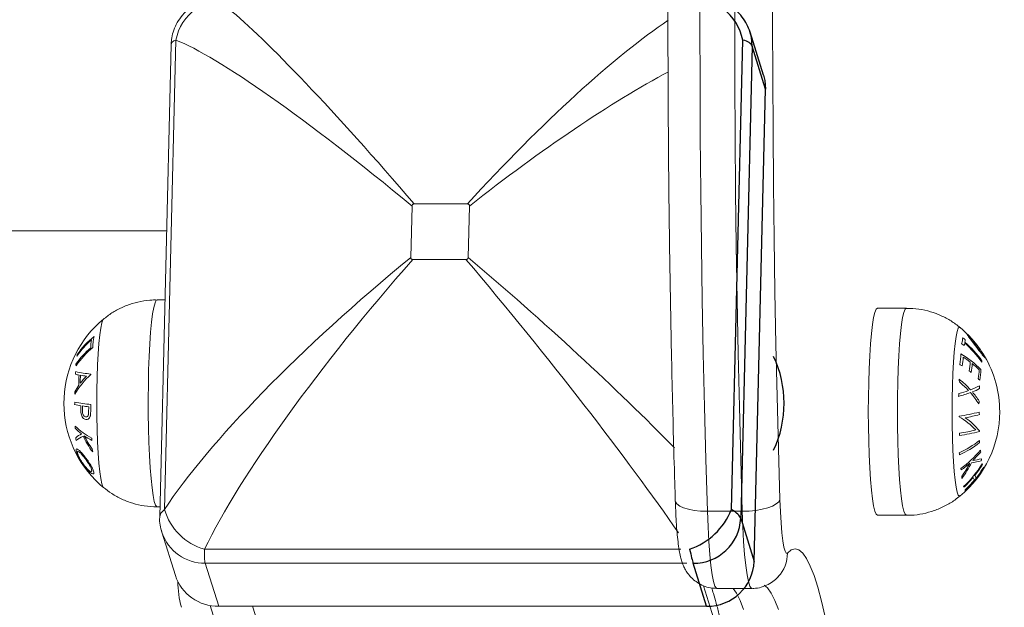
# Model space of a CAD drawing. Units: millimetres. Extents: x -0.3 to 8.1, y 0.2 to 15.5.
# Drawn here: x 6.7 to 6.9, y 4.5 to 4.6 of the extents above; entities that cross this region are included whole.
import ezdxf

# ---------------------------------------------------------------- set-up
doc = ezdxf.new("R2010")
doc.units = ezdxf.units.MM
doc.header["$PDSIZE"] = -1
doc.layers.add('DIASTASEIS', color=253, linetype='Continuous', lineweight=5)
doc.styles.get("Standard").update_dxf_attribs({"font": 'ARIALN.TTF'})
doc.dimstyles.get("Standard").update_dxf_attribs({"dimtxt": 0.18, "dimasz": 0.15, "dimexe": 0.1, "dimexo": 0, "dimgap": 0.09, "dimtad": 0, "dimtih": 1, "dimtoh": 1, "dimzin": 0, "dimdsep": 46, "dimtxsty": 'Standard', "dimblk": 'OBLIQUE', "dimcen": 0.09, "dimadec": 0, "dimazin": 0, "dimtfac": 1, "dimtofl": 0, "dimtmove": 0, "dimatfit": 3, "dimldrblk": 'OBLIQUE', "dimfxl": 1, "dimtolj": 1, "dimtzin": 0, "dimarcsym": 0})

# ---------------------------------------------------------------- blocks, each defined once
blk = doc.blocks.new('_Oblique')
at = {"color": 0, "linetype": 'ByBlock', "lineweight": -2}
blk.add_line((-0.5, -0.5), (0.5, 0.5), dxfattribs=at)
blk = doc.blocks.new('*D88')
at = {"layer": 'Defpoints', "color": 0}
for p in [(4.469725620011559, 8.360000000001037), (4.469725620011559, 0.8600000000010368), (7.852509044508224, 0.8600000000010366)]:
    blk.add_point(p, dxfattribs=at)
at = {"layer": 'DIASTASEIS', "color": 0, "linetype": 'Continuous', "lineweight": -2}
for p, q in [((4.469725620011559, 8.360000000001037), (7.952509044508225, 8.360000000001037)), ((7.852509044508225, 8.360000000001037), (7.852509044508225, 4.791903137790941)), ((7.852509044508224, 0.8600000000010366), (7.852509044508224, 4.428096862211133)), ((4.469725620011559, 0.8600000000010368), (7.952509044508224, 0.8600000000010366))]:
    blk.add_line(p, q, dxfattribs=at)
at = {"layer": 'DIASTASEIS', "color": 0, "linetype": 'ByBlock', "lineweight": -2, "xscale": 0.15, "yscale": 0.15, "zscale": 0.15}
for p, rotation in [((7.852509044508225, 8.360000000001037), 90), ((7.852509044508224, 0.8600000000010366), 270)]:
    blk.add_blockref('_Oblique', p, dxfattribs=dict(at, rotation=rotation))
at = {"layer": 'DIASTASEIS', "color": 0, "lineweight": 15, "insert": (7.852509044508224, 4.610000000001037), "char_height": 0.18, "attachment_point": 5}
blk.add_mtext('\\A1;7.50', dxfattribs=at)
blk = doc.blocks.new('K111')
at = {"color": 7, "linetype": 'Continuous', "lineweight": 25}
for p, q in [((4851.580847351382, 2280.858495194086), (4851.578527419398, 2280.865877136205)), ((4851.575329391787, 2280.784028421708), (4851.577274768183, 2280.864514089742)), ((4851.578865020106, 2280.863478611772), (4851.576908557246, 2280.782533652701)), ((4851.58118495209, 2280.856096665923), (4851.578865020106, 2280.863478611772)), ((4851.57922848923, 2280.775151706849), (4851.58118495209, 2280.856096665923)), ((4851.576908557246, 2280.782533652701), (4851.57922848923, 2280.775151706849)), ((4851.571072547266, 2280.767442665615), (4851.568752615282, 2280.774824607734))]:
    blk.add_line(p, q, dxfattribs=at)
at = {"linetype": 'Continuous', "lineweight": 15}
for p, q in [((4851.479210166762, 2280.86371235139), (4851.477254061529, 2280.782783180096)), ((4851.480029373, 2280.864514089742), (4851.478083996603, 2280.784028421708)), ((4851.530024318526, 2280.836423409723), (4851.520921616385, 2280.836423409723)), ((4851.52053823931, 2280.836061087989), (4851.520325450728, 2280.827255891257)), ((4851.530177383253, 2280.827255891257), (4851.530390171835, 2280.836061087989)), ((4846.961477182946, 2280.83183531984), (4851.478439680347, 2280.831835319845)), ((4851.520691304037, 2280.826893569522), (4851.529794006178, 2280.826893569522)), ((4851.478153495619, 2280.819990530231), (4851.476828245947, 2280.819990530231)), ((4851.60034778578, 2280.818545072892), (4851.605328707526, 2280.818545072892)), ((4851.476828245947, 2280.784490530931), (4851.477295427153, 2280.784490530931)), ((4851.577176122496, 2280.783727706962), (4851.571198968718, 2280.783727706962)), ((4851.605328707526, 2280.783045073592), (4851.60034778578, 2280.783045073592)), ((4851.477513460944, 2280.780534118035), (4851.477626590559, 2280.780135124543)), ((4851.477626590559, 2280.780135124543), (4851.479946641753, 2280.772753178694)), ((4851.484939842055, 2280.777237958827), (4851.566644458601, 2280.777237958827)), ((4851.485072283575, 2280.774824607738), (4851.487392215559, 2280.767442665615)), ((4851.567654161284, 2280.774824607738), (4851.485072283575, 2280.774824607738)), ((4851.570506481955, 2280.770969144621), (4851.572523264716, 2280.764551762112)), ((4851.578816203902, 2280.770504679152), (4851.572838930914, 2280.770504679152)), ((4851.485930828879, 2280.76757394857), (4851.673783688376, 2280.169837019958)), ((4851.487392215559, 2280.767442665615), (4851.571072606871, 2280.767442665615)), ((4851.493192939589, 2280.767442665615), (4851.683090834448, 2280.163198910274))]:
    blk.add_line(p, q, dxfattribs=at)
at = {"linetype": 'Continuous', "lineweight": 15, "flags": 128}
for points in [[(4851.571198968718, 2280.783727706962), (4851.570935754607, 2280.792637714737), (4851.57070186598, 2280.801655075599), (4851.570497660467, 2280.810767018323), (4851.570323614905, 2280.819960638501), (4851.570179729292, 2280.829222915315), (4851.570066361258, 2280.838540732481), (4851.569983630011, 2280.84790089316), (4851.569931654761, 2280.857290140905), (4851.569910554716, 2280.866695180156), (4851.569920210669, 2280.876102693), (4851.569960741827, 2280.885499350347), (4851.570032148192, 2280.894871845462), (4851.570134072134, 2280.90420690886), (4851.570266632864, 2280.91349131576), (4851.570429591963, 2280.922711923339), (4851.570622591803, 2280.931855670729), (4851.570845513174, 2280.940909601369), (4851.57109799845, 2280.949860907712), (4851.571379570792, 2280.95869690887), (4851.571689872572, 2280.967405072965)], [(4851.57766702635, 2280.967405072965), (4851.57735672457, 2280.95869690887), (4851.577075152228, 2280.949860907712), (4851.576822666952, 2280.940909601369), (4851.57659986479, 2280.931855670729), (4851.576406745741, 2280.922711923339), (4851.576243905852, 2280.91349131576), (4851.576111345122, 2280.90420690886), (4851.57600930197, 2280.894871845462), (4851.575937895605, 2280.885499350347), (4851.575897364447, 2280.876102693), (4851.575887708495, 2280.866695180156), (4851.575908808539, 2280.857290140905), (4851.575960783789, 2280.84790089316), (4851.576043515036, 2280.838540732481), (4851.57615688307, 2280.829222915315), (4851.576300768683, 2280.819960638501), (4851.576474814246, 2280.810767018323), (4851.576679019759, 2280.801655075599), (4851.576912908385, 2280.792637714737), (4851.577176122496, 2280.783727706962)], [(4851.583645372221, 2280.785760797181), (4851.583386568854, 2280.794520842463), (4851.583156971762, 2280.803387105551), (4851.582956819365, 2280.812346847814), (4851.582786350081, 2280.821387193718), (4851.582645921538, 2280.830495152243), (4851.582535772154, 2280.839657637843), (4851.582455782721, 2280.84886147789), (4851.582406430075, 2280.858093455055), (4851.582387475798, 2280.867340299853), (4851.582399158308, 2280.876588724174), (4851.582441358397, 2280.885825439908), (4851.582513956854, 2280.895037173846), (4851.58261707289, 2280.904210686304), (4851.582750348875, 2280.913332797208), (4851.582913546393, 2280.922390393534), (4851.583106665442, 2280.931370474019), (4851.583329348395, 2280.940260119357), (4851.583581237624, 2280.949046559253), (4851.583861856291, 2280.957717172422), (4851.584170965979, 2280.966259501495), (4851.58450808985, 2280.974661267915)], [(4851.475449590514, 2280.810293763381), (4851.475563554594, 2280.812462923905), (4851.475703267882, 2280.814423985866), (4851.475865750143, 2280.816137028013), (4851.476047901938, 2280.817567176738), (4851.476246027777, 2280.818685319827), (4851.476455955336, 2280.81946869436), (4851.47667339308, 2280.8199013533), (4851.476828245947, 2280.819990530231)], [(4851.60034778578, 2280.783045073592), (4851.600127606222, 2280.783225742721), (4851.599911956618, 2280.783764073246), (4851.5997051285, 2280.784649105363), (4851.599511413405, 2280.785862823569), (4851.599334626028, 2280.787380518012), (4851.599178581068, 2280.789171294861), (4851.599046377966, 2280.791198698425), (4851.598940520117, 2280.793421456211), (4851.598863391707, 2280.795794319914), (4851.598816542456, 2280.798268984624), (4851.59880068762, 2280.800795072776), (4851.598816542456, 2280.803321161394), (4851.598863391707, 2280.805795825754), (4851.598940520117, 2280.808168689397), (4851.599046377966, 2280.810391447359), (4851.599178581068, 2280.812418850691), (4851.599334626028, 2280.814209628005), (4851.599511413405, 2280.815727322914), (4851.5997051285, 2280.81694104112), (4851.599911956618, 2280.817826073237), (4851.600127606222, 2280.818364403763), (4851.60034778578, 2280.818545072892)], [(4851.605328707526, 2280.783045073592), (4851.605108527968, 2280.783225742721), (4851.604892878363, 2280.783764073246), (4851.604686050246, 2280.784649105363), (4851.60449233515, 2280.785862823569), (4851.604315666983, 2280.787380518012), (4851.604159622023, 2280.789171294861), (4851.604027299712, 2280.791198698425), (4851.603921561072, 2280.793421456211), (4851.603844432661, 2280.795794319914), (4851.603797464201, 2280.798268984624), (4851.603781728575, 2280.800795072776), (4851.603797464201, 2280.803321161394), (4851.603844432661, 2280.805795825754), (4851.603921561072, 2280.808168689397), (4851.604027299712, 2280.810391447359), (4851.604159622023, 2280.812418850691), (4851.604315666983, 2280.814209628005), (4851.60449233515, 2280.815727322914), (4851.604686050246, 2280.81694104112), (4851.604892878363, 2280.817826073237), (4851.605108527968, 2280.818364403763), (4851.605328707526, 2280.818545072892), (4851.605328707526, 2280.818545072892)], [(4851.466600804159, 2280.80881338757), (4851.466704277823, 2280.810752071992), (4851.466832904646, 2280.812481174102), (4851.466983465979, 2280.813958117359), (4851.467152385542, 2280.81514653479), (4851.467335371802, 2280.816017164004), (4851.467528014014, 2280.81654856642), (4851.4676343487, 2280.81668948577)], [(4851.614522723982, 2280.786346181848), (4851.614431052039, 2280.786307945468), (4851.614233522246, 2280.786486304917), (4851.614040880034, 2280.787016994872), (4851.613857774565, 2280.787886947014), (4851.613688855002, 2280.789074740925), (4851.61353817446, 2280.790551125624), (4851.613409547636, 2280.792279752523), (4851.613305954764, 2280.794218054593), (4851.613230137656, 2280.796318304346), (4851.613183884451, 2280.798528786369), (4851.613168387244, 2280.800795072776), (4851.613183884451, 2280.803061359183), (4851.613230137656, 2280.805271841672), (4851.613305954764, 2280.807372091305), (4851.613409547636, 2280.809310393029), (4851.61353817446, 2280.811039019228), (4851.613688855002, 2280.812515405559), (4851.613857774565, 2280.813703198538), (4851.614040880034, 2280.814573150215), (4851.614233522246, 2280.815103840169), (4851.614431052039, 2280.81528220055), (4851.614522962401, 2280.815243704797)], [(4851.476828245947, 2280.784490530931), (4851.476762561629, 2280.784506572031), (4851.476543216536, 2280.784794447564), (4851.476329712698, 2280.785437477373), (4851.47612634165, 2280.786422567063), (4851.475937275717, 2280.78772966712), (4851.475766448805, 2280.789332164072), (4851.475617079565, 2280.791197439276), (4851.475492505858, 2280.793287520849), (4851.475394992659, 2280.795559857593), (4851.475326685736, 2280.797968195372), (4851.475289015601, 2280.80046350471), (4851.475282697508, 2280.802994989876), (4851.475307731459, 2280.805511115906), (4851.475363759825, 2280.807960662261), (4851.475449590514, 2280.810293763381)], [(4851.467634944746, 2280.787791072943), (4851.467528848479, 2280.787931033962), (4851.467336206267, 2280.788461010524), (4851.467153100798, 2280.789330284663), (4851.466984181235, 2280.790517452725), (4851.466833500693, 2280.791993282356), (4851.46670475466, 2280.793721432418), (4851.466601161787, 2280.795659351715), (4851.46652522547, 2280.797759320208), (4851.466478972266, 2280.799969631799), (4851.466463355849, 2280.802235860464), (4851.466478853056, 2280.804502204147), (4851.466524987051, 2280.806712857534), (4851.466600804159, 2280.80881338757)], [(4851.577176122496, 2280.783727706962), (4851.57835176451, 2280.783766772219), (4851.579500942061, 2280.783882466697), (4851.580579786131, 2280.784070344263), (4851.581546811888, 2280.784323185303), (4851.582364706824, 2280.784631272399), (4851.583002118895, 2280.784982766577), (4851.583434490988, 2280.785364161798), (4851.583645372221, 2280.785760797181)], [(4851.584911136458, 2280.776570051529), (4851.584709791968, 2280.776537555822), (4851.584510712454, 2280.776885473721), (4851.584319262335, 2280.777604329952), (4851.584140806029, 2280.77867454625), (4851.583980111906, 2280.780066972219), (4851.583841590712, 2280.781743684404), (4851.583728937933, 2280.783659016334), (4851.583645372221, 2280.785760797181)], [(4851.565693883726, 2280.785573593893), (4851.565732745955, 2280.785364161798), (4851.565980582068, 2280.784982766577), (4851.566447763274, 2280.784631272399), (4851.567116646597, 2280.784323185303), (4851.567961125204, 2280.784070344263), (4851.568949131796, 2280.783882466697), (4851.570042400191, 2280.783766772219), (4851.571198968718, 2280.783727706962)], [(4851.572838930914, 2280.770504679152), (4851.572751550505, 2280.770529862114), (4851.572497753928, 2280.770891718187), (4851.572251229117, 2280.771675854542), (4851.5720174597, 2280.772865380713), (4851.571801333258, 2280.774434689053), (4851.571607498953, 2280.776349989318), (4851.57144024832, 2280.778570048132), (4851.571303038428, 2280.781047064432), (4851.571198968718, 2280.783727706962)], [(4851.577176122496, 2280.783727706962), (4851.577280311415, 2280.781047064432), (4851.577417402098, 2280.778570048132), (4851.577584652731, 2280.776349989318), (4851.577778487036, 2280.774434689053), (4851.577994613478, 2280.772865380713), (4851.578228382895, 2280.771675854542), (4851.578474907706, 2280.770891718187), (4851.578728704283, 2280.770529862114), (4851.578815965483, 2280.770504679152)], [(4851.591379432509, 2280.765646777668), (4851.590762643645, 2280.768348279961), (4851.590135125944, 2280.770703062036), (4851.589498429129, 2280.772705576935), (4851.58885398371, 2280.774351100989), (4851.588203339407, 2280.775635752448), (4851.587548045943, 2280.776556502648), (4851.586889533827, 2280.777111183473), (4851.5862295912, 2280.777298485481), (4851.585569529364, 2280.777117965364), (4851.584911136458, 2280.776570051529)], [(4851.577418117354, 2280.766882229217), (4851.576798467467, 2280.76846446059), (4851.576172857115, 2280.769699703523), (4851.575612335036, 2280.770504679152)], [(4851.580933480093, 2280.771091159054), (4851.581519870589, 2280.770585041114), (4851.582150010893, 2280.769699703523), (4851.582775621245, 2280.76846446059), (4851.583395271132, 2280.766882229217)]]:
    blk.add_lwpolyline(points, dxfattribs=at)
at = {"color": 7, "linetype": 'Continuous', "lineweight": 25, "flags": 128}
for points in [[(4851.578865020106, 2280.863478611772), (4851.578748195002, 2280.864982571074), (4851.578486530611, 2280.866003091999)], [(4851.580847351382, 2280.858495194086), (4851.581068126986, 2280.857600625221), (4851.58118495209, 2280.856096665923)]]:
    blk.add_lwpolyline(points, dxfattribs=at)
at = {"linetype": 'Continuous', "lineweight": 15}
for centre, radius, start, end in [((4851.488521691362, 2280.862840480266), 0.008655659406290933, 125.5227882183989, 168.8513941629817), ((4851.479539964089, 2280.802240530231), 0.01872205473210126, 129.4830167319035, 224.6758235979998), ((4851.602617037157, 2280.800795072896), 0.01872205473210062, 44.93095697875881, 50.51698326809654), ((4851.474706617991, 2280.802359678371), 0.01412313495434105, 130.2626501664815, 145.6757939110777), ((4851.474868675331, 2280.802528172133), 0.01426140791969954, 128.4017929381521, 145.5566462816588), ((4851.470737931678, 2280.811891933968), 0.005307081102600618, 166.4328060973225, 181.345893447319), ((4851.470960181216, 2280.812209292238), 0.005171169401750538, 163.1937225424373, 184.6177360072828), ((4851.61236052371, 2280.813443588247), 0.002629826752396281, 338.3678282859366, 1.415830290815625), ((4851.602831582944, 2280.798761639116), 0.01911250865547056, 48.88853527562299, 50.49644831399643), ((4851.603339442233, 2280.798959820257), 0.01829517194754678, 35.23230467148491, 48.87021156265477), ((4851.612827393511, 2280.813103568298), 0.002571816225805254, 351.8761731759203, 1.293218721368305), ((4851.602617037157, 2280.800795072896), 0.01872205473210101, 42.94323139048957, 44.93095697875881), ((4851.602617037157, 2280.800795072896), 0.01872205473210101, 32.22067757973623, 42.94323139048957), ((4851.474559253434, 2280.800987759465), 0.01412441460566132, 130.2543358602679, 145.6680348210505), ((4851.474664629469, 2280.800611683188), 0.01426534892819882, 128.3894548177176, 145.5431679438126), ((4851.602563963304, 2280.797633427312), 0.01923777777484671, 48.88570507235691, 50.48287568047012), ((4851.612476872632, 2280.813170543482), 0.002929270306317596, 339.13339721869, 347.7262170604542), ((4851.603303746054, 2280.798766726454), 0.01829673949324339, 35.23185128226259, 48.86833210889398), ((4851.469539213131, 2280.808917330765), 0.006646744869103688, 165.3863961974605, 167.787578707896), ((4851.607474556276, 2280.810507851684), 0.007176959916400471, 347.1089883252711, 1.87943508197924), ((4851.605757935235, 2280.795921951522), 0.01728286532845695, 44.52992595389949, 59.04490599771415), ((4851.607646664688, 2280.810266006541), 0.007431079233793639, 347.3596912430883, 359.1509440816599), ((4851.605054423997, 2280.794596548607), 0.01850793651329516, 52.66026411623388, 57.21251061016766), ((4851.608243731716, 2280.809468301942), 0.008038027523574211, 348.0803845460006, 358.8810864480984), ((4851.614932140807, 2280.810013232493), 0.00338811554566411, 348.2257737790342, 351.529730390251), ((4851.602617037157, 2280.800795072896), 0.01872205473210088, 30.57291127707009, 32.22067757973623), ((4851.602617037157, 2280.800795072896), 0.01872205473210124, 0, 30.57291127707009), ((4851.476782064477, 2280.805250638617), 0.01413109135839468, 170.1297289616273, 171.9689446831995), ((4851.46756001682, 2280.829043079571), 0.02188083279344256, 257.5965328740448, 264.4542138638061), ((4851.469000703433, 2280.808965936286), 0.006105174576586734, 180.1144275769266, 182.6580723507961), ((4851.604210063795, 2280.792011440494), 0.01976685950351335, 57.26996270738442, 58.72949326465071), ((4851.605424739221, 2280.793775323779), 0.01763693182355231, 51.32073409995865, 52.71661694809986), ((4851.608398655931, 2280.80921835857), 0.008220839988488876, 348.2461488049278, 358.8050346934538), ((4851.606524336824, 2280.796460006003), 0.0161340156121712, 45.60560121736145, 51.2740742088675), ((4851.609005964557, 2280.808206568261), 0.00880832622203329, 348.7305582720357, 358.580878104923), ((4851.60917169554, 2280.80794513444), 0.00890745027777657, 348.82222268315, 0.6237845376697356), ((4851.473491498838, 2280.79788934437), 0.01228210774698267, 130.9482301077854, 151.2065175565037), ((4851.465653181383, 2280.819244168376), 0.01235570054819136, 256.5990003288333, 259.7183002148087), ((4851.476646734545, 2280.805777864018), 0.01326364911042112, 174.336169326434, 181.820848609858), ((4851.476681216011, 2280.805924762708), 0.01305331798743577, 175.0490691489223, 181.0825488700616), ((4851.473727037797, 2280.797927958031), 0.0127283544170627, 135.1817710298198, 142.4905910093792), ((4851.468047846148, 2280.832985171684), 0.02629968873972495, 260.4325230664288, 262.6827304216051), ((4851.473951936255, 2280.806927387317), 0.00851319228770896, 177.729450292604, 178.3935632464973), ((4851.602671726117, 2280.805286446334), 0.01175886591871668, 2.977243922551154, 5.333991737033566), ((4851.60406924058, 2280.793352676057), 0.01661339431992744, 42.42582275697597, 51.63933438466329), ((4851.607435755858, 2280.7960532428), 0.01459601636253875, 44.1415219361876, 45.61975238083176), ((4851.472813568124, 2280.798683183187), 0.0115472855941839, 144.6966646901948, 151.2533603509798), ((4851.476484954844, 2280.805249823158), 0.01383267746574386, 184.2001607058608, 185.9951857726982), ((4851.608084516803, 2280.826674552747), 0.0236071460132726, 285.3982678366818, 289.5738215315984), ((4851.604023005287, 2280.793120156539), 0.01646937847430636, 43.37887947790664, 50.87813565414501), ((4851.611621544133, 2280.817131281113), 0.01342434982834341, 290.5437027825435, 297.6880768833955), ((4851.61174788783, 2280.816614879088), 0.01334899113894022, 291.543674114945, 297.3844938146596), ((4851.603721778432, 2280.80416359763), 0.01417872838468957, 2.417942017932015, 4.37071072748823), ((4851.60817975224, 2280.82653099562), 0.0238871487113427, 284.8161192736868, 289.9174785730982), ((4851.602440509686, 2280.805289397863), 0.01199138559936527, 351.1186346727194, 353.4177007701358), ((4851.60550493447, 2280.794497731757), 0.01444253422552713, 31.90676505667904, 41.52665000144716), ((4851.605575273345, 2280.794773789728), 0.01454198433171659, 32.62317273866024, 40.39863895471549), ((4851.60278518341, 2280.804167605073), 0.01511793782193635, 352.2585334661421, 354.0997953454901), ((4851.478486557166, 2280.801375264523), 0.01583407952579041, 176.0849605278783, 177.6368221447368), ((4851.466975370715, 2280.82264048996), 0.02105799890899503, 258.1912464422506, 261.1679787979641), ((4851.468575819114, 2280.831880005893), 0.03000666442381249, 258.6869521575794, 264.0587417448379), ((4851.478351245293, 2280.80116709643), 0.01462421121875321, 177.393383196144, 178.5940789207377), ((4851.478416396657, 2280.801004079212), 0.01442629136253463, 176.8734782789799, 179.7524693849471), ((4851.469629951874, 2280.839741447424), 0.03836417438231541, 261.5788358913326, 263.1986860664811), ((4851.478387933174, 2280.800975227338), 0.01331829087239049, 177.1077067767859, 180.368972836866), ((4851.478290069023, 2280.800924245917), 0.01286819045310959, 175.0503316389798, 178.8552455833379), ((4851.609004252026, 2280.834421673385), 0.03480936079726778, 278.8639629517619, 284.6576982362333), ((4851.602462803522, 2280.798286877063), 0.01203183806364263, 7.8774341622515, 8.320665374177006), ((4851.607879940996, 2280.788817963266), 0.01287918823116618, 43.40718302808318, 59.68322108250435), ((4851.602617037157, 2280.800795072896), 0.01872205473210126, 309.4830167319034, 0), ((4851.609852865497, 2280.830444695664), 0.03118245588963448, 280.3048965505819, 284.8783516311635), ((4851.609000678608, 2280.790344192052), 0.01140633801923506, 38.94822277740722, 55.68460024462102), ((4851.602097258875, 2280.798836779909), 0.01583073506953357, 5.33131345551703, 6.92389594741817), ((4851.474361029336, 2280.79790620425), 0.01160807200272651, 177.8731837083485, 179.7303074698164), ((4851.470016943613, 2280.80516913096), 0.0102334274163855, 224.7799963018018, 233.0248011455302), ((4851.471176272878, 2280.80690202775), 0.01200738770800094, 225.5051521293363, 242.3819002836703), ((4851.60848940135, 2280.834623868798), 0.03797668685140103, 279.0447269988093, 283.3164263959214), ((4851.598895428279, 2280.799103334968), 0.01904252868696608, 354.9256892843101, 355.2136548599154), ((4851.465946880112, 2280.792696483099), 0.004776327965048711, 115.8829322475569, 130.299489539453), ((4851.475078660051, 2280.797968280145), 0.0123291202526757, 187.592547932421, 189.8893345339696), ((4851.466017176756, 2280.792430778132), 0.004605472738751735, 114.5882440472404, 132.0465509041617), ((4851.478263792196, 2280.803467531615), 0.01573200172964793, 205.8074502513293, 217.3916657340651), ((4851.478226935546, 2280.803558342182), 0.0155238785497514, 206.3622436408035, 216.0958175221), ((4851.472309170255, 2280.808343960335), 0.0141514792748944, 235.6167702798978, 241.6766130255509), ((4851.475234702269, 2280.795693142389), 0.009641608773202305, 176.6128321985166, 178.8500359131444), ((4851.606902679512, 2280.810038454705), 0.01792231087217894, 294.7575139062874, 307.7422099295576), ((4851.609053846369, 2280.831106612151), 0.03482036217833814, 278.8619285099195, 284.6549854325409), ((4851.601798776487, 2280.798166726448), 0.01270401237057913, 353.3789168112837, 355.2710758131062), ((4851.605776936212, 2280.795010752102), 0.01212636042939663, 2.318867989994706, 4.044213048147871), ((4851.475155559669, 2280.795706002796), 0.009560317862899145, 187.7750402355753, 190.8028430552475), ((4851.606924901018, 2280.809670647484), 0.01791856472499931, 294.7561507356085, 307.7435731135034), ((4851.604567049126, 2280.805450780304), 0.01755312490869803, 305.0970833324581, 320.0642447506091), ((4851.611440318832, 2280.792670580634), 0.006757262137110069, 10.53187500477512, 12.93299893403374), ((4851.604655140558, 2280.793038432707), 0.00977993162786465, 2.111871437916235, 4.251209588541011), ((4851.605316068003, 2280.80449883517), 0.01659000524256645, 313.488508843876, 320.3180253143693), ((4851.613486657868, 2280.815699865882), 0.02346301685627951, 277.9540903482725, 281.5769948839348), ((4851.611663707146, 2280.792720271), 0.006531619490273054, 356.7889401697641, 359.9465942731504), ((4851.609234803299, 2280.78968117986), 0.005604403579914432, 11.64004888346771, 14.55039547386076), ((4851.603922150025, 2280.806025192258), 0.01865802638372284, 305.375726621891, 311.136472901989), ((4851.602376759539, 2280.798885162582), 0.01566778533816257, 322.5663499588427, 334.1539833677665), ((4851.602325435171, 2280.798864807767), 0.01548874883044625, 323.8565554051488, 333.5794811703793), ((4851.602343759814, 2280.801754907907), 0.01880569646554236, 312.8139775422504, 328.2689294622882), ((4851.602606549064, 2280.801110102815), 0.01880202039350796, 312.800866490694, 328.2611886178669), ((4851.613457442561, 2280.814279951469), 0.02242944411645941, 277.7376398772567, 282.1679380491673), ((4851.602446063975, 2280.801617874206), 0.01875611229880082, 321.2908348653671, 328.3393339048975), ((4851.602645032088, 2280.801149394655), 0.01874101157371596, 321.2778884548957, 328.3329157380581), ((4851.617246705959, 2280.790926694625), 0.001439180692092838, 36.01981510141488, 40.65749706956467), ((4851.617876873652, 2280.791256563572), 0.0007209086599978248, 357.040280147878, 4.305567292194076), ((4851.479187216917, 2280.801909983875), 0.01823709985517811, 224.7023320676155, 226.4342229455432), ((4851.479539964089, 2280.802240530231), 0.01872205473210097, 224.6758235979998, 226.3640614049649), ((4851.609651764343, 2280.789761842085), 0.005181601380422986, 355.5701143120761, 359.6413416997736), ((4851.602305297265, 2280.801736014166), 0.01893995295720511, 312.9297318149473, 319.7806793045351), ((4851.602476137558, 2280.801290482354), 0.01896126333027431, 312.9243848783985, 319.7686238998241), ((4851.616132146904, 2280.788984635325), 0.0008219604459897952, 4.131919508045186, 39.38554643579084), ((4851.616431625853, 2280.789360815809), 0.0008374845571999747, 4.468919950351256, 39.04838702718916), ((4851.479539964089, 2280.802240530231), 0.01872205473210126, 226.3640614049649, 230.5169832680966), ((4851.614159629801, 2280.787024573569), 0.001343676623139884, 38.90139461836098, 44.10409478380141), ((4851.614814463386, 2280.787408804537), 0.0005749188136030506, 350.5784588530302, 359.724299818535), ((4851.487614252011, 2280.786794279797), 0.009923494299080236, 196.1837155032767, 254.3653145520719), ((4851.48496762223, 2280.782552799122), 0.00772890005576841, 198.2286353499177, 270.7758979672167), ((4851.578990805397, 2280.776514588689), 0.005920590881097658, 317.6403424592335, 0.5367425248162244), ((4851.487255434284, 2280.775125660361), 0.007684212216549387, 197.983768015428, 271.0199359382048), ((4851.499287558833, 2280.772013239042), 0.01892299078883157, 180.9359870294054, 194.5029042492295)]:
    blk.add_arc(centre, radius, start, end, dxfattribs=at)
at = {"color": 7, "linetype": 'Continuous', "lineweight": 25}
for centre, radius, start, end in [((4851.568281328419, 2280.862599262477), 0.009195027022208703, 12.0195809824425, 52.4095413013529), ((4851.565641786108, 2280.802240530231), 0.01872205473211735, 334.5947718691075, 25.40522813089249), ((4851.564418150911, 2280.788376629003), 0.01174572622831535, 288.5012275653466, 338.2723656472083), ((4851.568847748616, 2280.782892854867), 0.008068807969828635, 269.3244523124498, 357.4484989826977), ((4851.57116775007, 2280.775510839419), 0.00806873547111676, 269.323952904655, 357.448970736719)]:
    blk.add_arc(centre, radius, start, end, dxfattribs=at)
at = {"linetype": 'Continuous', "lineweight": 15}
for centre, major_axis, ratio, start_param, end_param in [((4851.527365569839, 2280.819998633158), (-0.04321567423535713, 0.05248182766042542), 0.08296856913960336, -1.321466980226677, -0.3910450388763493), ((4851.532291512737, 2280.819998633158), (0.04486872963866299, 0.05195418315133092), 0.1837328271867391, 0.5830522239189904, 1.41061688559903), ((4851.489160901794, 2280.861551349406), (-0.00993588973241748, 0.002279840637346336), 0.2394065770397295, -0.3537754366802388, 0.04883657568951594), ((4851.527365569839, 2280.819998633158), (-0.05129782063538805, 0.04483839415411048), 0.1146476396860634, -1.338100832214096, -0.3074759748377804), ((4851.532291512737, 2280.819998633158), (0.05290733352179842, 0.04398189432598788), 0.1988313652507148, 0.7616951452553824, 1.442452068301281), ((4851.527250399688, 2280.815233712618), (0.05290733352203839, 0.04398189432629591), 0.1988313652497809, 1.536486092392519, 2.567110949764007), ((4851.527250399688, 2280.815233712618), (0.04486872963864374, 0.05195418315129514), 0.1837328271870383, 1.504650909690077, 2.535275767069786), ((4851.532176342586, 2280.815233712618), (-0.04321567423424549, 0.05248182765907196), 0.08296856914187616, 3.91134446375341, 4.867684302866198), ((4851.532176342586, 2280.815233712618), (-0.05129782063476668, 0.04483839415353522), 0.1146476396870729, 4.10850156437415, 4.851050450876921), ((4851.487297593067, 2280.784460913149), (0.0100312175315003, 0.001835727737897187), 0.2727554188318052, 2.682283155607166, 3.084005881506863), ((4851.487297593067, 2280.784460913149), (0.00195642291788542, 0.009996495169740919), 0.1353155433298912, 2.404388698451127, 2.897543155858792)]:
    blk.add_ellipse(centre, major_axis=major_axis, ratio=ratio, start_param=start_param, end_param=end_param, dxfattribs=at)
at = {"color": 7, "linetype": 'Continuous', "lineweight": 25}
for centre, major_axis, ratio, start_param, end_param in [((4851.568856455782, 2280.861551349406), (0.0100312175315102, 0.001835727737733398), 0.2727554188249019, 0.03384495941594556, 0.5269994167638021), ((4851.566993147025, 2280.784460913149), (-0.009935889732407558, 0.002279840637267264), 0.2394065770439548, 3.280971674258384, 3.774126131648043), ((4851.566993147025, 2280.784460913149), (-0.001922020802323439, 0.009999802436489236), 0.03270458337649979, 2.371626231757517, 2.864780688966579)]:
    blk.add_ellipse(centre, major_axis=major_axis, ratio=ratio, start_param=start_param, end_param=end_param, dxfattribs=at)
at = {"linetype": 'Continuous', "lineweight": 15}
for points, knots in [([(4851.565694002936, 2280.785572552674), (4851.565649089495, 2280.787028052678), (4851.565518807332, 2280.791250073106), (4851.565323556313, 2280.798316940543), (4851.565116399149, 2280.806794001807), (4851.564936669419, 2280.815351553527), (4851.564783416132, 2280.823976628581), (4851.564657760689, 2280.832658675356), (4851.56455903394, 2280.841386479867), (4851.564488074253, 2280.850148903569), (4851.564444343248, 2280.858934712798), (4851.564428440848, 2280.867732661576), (4851.564439936081, 2280.876531472286), (4851.564479237328, 2280.885319878766), (4851.564545857677, 2280.894086599061), (4851.564639905641, 2280.902820417718), (4851.564761434475, 2280.911510151172), (4851.564910122494, 2280.920144660899), (4851.565085772464, 2280.928712927394), (4851.565288066337, 2280.937203961667), (4851.565517039458, 2280.945606940762), (4851.565772160569, 2280.953911121735), (4851.566053364465, 2280.962105894552), (4851.566360020796, 2280.970180872009), (4851.566691853413, 2280.978125731634), (4851.567048452595, 2280.985930382152), (4851.567429583619, 2280.993584968028), (4851.567834457079, 2281.001079800611), (4851.568262893418, 2281.008405421609), (4851.568714243571, 2281.015552626328), (4851.569187720546, 2281.022512563475), (4851.569683546791, 2281.029276444448), (4851.57020018516, 2281.035836069127), (4851.570737850139, 2281.04218333082), (4851.57129580013, 2281.048310633012), (4851.571873229752, 2281.054210573176), (4851.572469783733, 2281.059876446658), (4851.573084904203, 2281.065301659854), (4851.57371829007, 2281.070480437034), (4851.57436961917, 2281.075407256768), (4851.575038379917, 2281.080077550778), (4851.575724869172, 2281.084487252579), (4851.57642925469, 2281.088633463495), (4851.577152173946, 2281.092514213657), (4851.577895511935, 2281.096129249768), (4851.578661609689, 2281.099480328136), (4851.579455909321, 2281.102572320943), (4851.580286693404, 2281.105414738977), (4851.581170300404, 2281.108024445896), (4851.582138012835, 2281.110429638875), (4851.58317332683, 2281.112514140719), (4851.584254663268, 2281.114215549366), (4851.58534292523, 2281.115536438362), (4851.586459297518, 2281.116570507408), (4851.587669996122, 2281.11739821629), (4851.58900358508, 2281.11800659489), (4851.590365626821, 2281.118387430379), (4851.59128244398, 2281.118402652116), (4851.591690807173, 2281.118409432092)], [0, 0, 0, 0, 0.00984322452263463, 0.02855259013412851, 0.04726127481575532, 0.06596860089266395, 0.08467478921461216, 0.1033800767836459, 0.1220846164191595, 0.14078858850594, 0.159492165380287, 0.178195495180194, 0.1968987413211593, 0.215602016162087, 0.2343054713508341, 0.2530092417984989, 0.2717134965691342, 0.2904184059386035, 0.3091241158511091, 0.3278308694780496, 0.3465387754107602, 0.3652481764298121, 0.3839592214225104, 0.4026722027096623, 0.421387431064416, 0.4401052890119797, 0.4588260945678969, 0.4775502838071206, 0.4962784849036908, 0.5150112373807743, 0.5337492821357728, 0.5524935269725891, 0.5712449536940749, 0.5900047727630013, 0.6087744605538158, 0.6275560939845032, 0.6463517012414658, 0.6651644681314267, 0.6839980088962766, 0.7028571521367473, 0.7217481996811569, 0.7406794839731125, 0.7596624229086852, 0.7787127694808615, 0.7978529531591254, 0.8171155604705286, 0.8365501835610824, 0.8562334855029419, 0.8762905082193924, 0.8969290207890941, 0.918472237159578, 0.9367011352807806, 0.9509086207695191, 0.962887133991829, 0.9734728745516129, 0.9832183315860542, 0.9925252096005627, 1, 1, 1, 1]), ([(4851.482374577353, 2280.869876898446), (4851.482262529084, 2280.869801450674), (4851.481698698798, 2280.869421795187), (4851.48090423123, 2280.868519610849), (4851.480068402896, 2280.867246295386), (4851.479540442655, 2280.865922984273), (4851.479259687493, 2280.864739917961), (4851.479238531063, 2280.864002857802), (4851.479230074713, 2280.863708249845)], [0, 0, 0, 0, 0.0564363370842591, 0.2839893642189672, 0.4949925245487083, 0.6919220478651726, 0.8768591477835972, 1, 1, 1, 1]), ([(4851.520921616385, 2280.836423409723), (4851.520875153164, 2280.836420938426), (4851.520792410293, 2280.836416537476), (4851.520679828444, 2280.836370276258), (4851.520602862814, 2280.836297652294), (4851.520549560079, 2280.836191373901), (4851.520542573521, 2280.836110968587), (4851.52053823931, 2280.836061087989)], [0, 0, 0, 0, 0.2297142815157256, 0.4090810169894543, 0.5897063668286596, 0.7454684159061137, 0.9999999999999999, 0.9999999999999999, 0.9999999999999999, 0.9999999999999999]), ([(4851.530390171835, 2280.836061087989), (4851.530388709733, 2280.836105983501), (4851.530386106054, 2280.836185929709), (4851.530340829263, 2280.836293694799), (4851.530267588387, 2280.836366541014), (4851.530158859649, 2280.836415565429), (4851.530075829158, 2280.836420406447), (4851.530024318526, 2280.836423409723)], [0, 0, 0, 0, 0.2297067776352956, 0.4090428226830076, 0.5896370654745816, 0.7454182464464035, 1, 1, 1, 1]), ([(4851.520325450728, 2280.827255891257), (4851.520326912204, 2280.827210996193), (4851.520329514721, 2280.827131050782), (4851.520374800542, 2280.8270232762), (4851.520448019872, 2280.826950447859), (4851.520556773612, 2280.826901408893), (4851.520639796058, 2280.826896571), (4851.520691304037, 2280.826893569522)], [0, 0, 0, 0, 0.2297054778638503, 0.4090405081575665, 0.5896583311924475, 0.7454196869702624, 1, 1, 1, 1]), ([(4851.529794006178, 2280.826893569522), (4851.529840473453, 2280.82689603733), (4851.529923223535, 2280.826900432074), (4851.530035787502, 2280.826946743329), (4851.530112907806, 2280.827019253657), (4851.530166004995, 2280.827125655202), (4851.530173026452, 2280.827206023161), (4851.530177383253, 2280.827255891257)], [0, 0, 0, 0, 0.2297017896176264, 0.4090587711005838, 0.5898164406075004, 0.7454822573729593, 1, 1, 1, 1]), ([(4851.476828245947, 2280.819950463802), (4851.476412283489, 2280.819955816612), (4851.475300701985, 2280.819970120993), (4851.473540371278, 2280.819651994368), (4851.47161831523, 2280.819070796703), (4851.469872736672, 2280.818244712954), (4851.468523488024, 2280.817420742081), (4851.467817223946, 2280.816812969209), (4851.467579631636, 2280.816608510067)], [0, 0, 0, 0, 0.1239931579458514, 0.3313484187582721, 0.5304350440161614, 0.7220215483125746, 0.9064860608654738, 1, 1, 1, 1]), ([(4851.605329422781, 2280.818503874906), (4851.605695964465, 2280.818511780994), (4851.606760037759, 2280.81853473244), (4851.608478344957, 2280.818237244387), (4851.610411132137, 2280.817674048089), (4851.612169613877, 2280.816862526697), (4851.613565595278, 2280.816022849602), (4851.614311640778, 2280.815389776626), (4851.614584951231, 2280.815157853153)], [0, 0, 0, 0, 0.109197416131297, 0.3170009504841445, 0.5164513647575922, 0.708377090860324, 0.8931652404351276, 1, 1, 1, 1]), ([(4851.617119579146, 2280.812166621995), (4851.616884323756, 2280.812473615852), (4851.61646358795, 2280.813022650258), (4851.615999074827, 2280.813647721858), (4851.615712536046, 2280.814047858164), (4851.615632211158, 2280.814196641602), (4851.615655854652, 2280.814198203796), (4851.615662960837, 2280.814198673324)], [0, 0, 0, 0, 0.2966939165426669, 0.530613761848312, 0.7230267281132694, 0.9167539168167937, 1, 1, 1, 1]), ([(4851.615662960837, 2280.814198673324), (4851.615690679381, 2280.814184427031), (4851.615725695411, 2280.814166430079), (4851.615846023301, 2280.814040703942), (4851.615871100256, 2280.814014501956)], [0, 0, 0, 0, 0.7915947399246549, 1, 1, 1, 1]), ([(4851.61604669554, 2280.813810051505), (4851.616043428043, 2280.813798055411), (4851.616036892156, 2280.813774060146), (4851.61619318662, 2280.813537703209), (4851.616441447029, 2280.813189800792), (4851.616797860065, 2280.812712144823), (4851.617073266813, 2280.812349917718), (4851.617220549414, 2280.812156205152)], [0, 0, 0, 0, 0.1815807885045627, 0.3632081105879959, 0.5626685271331276, 0.7661229640547101, 0.9999999999999999, 0.9999999999999999, 0.9999999999999999, 0.9999999999999999]), ([(4851.616322784254, 2280.813546550081), (4851.616305904756, 2280.813565538203), (4851.61619974337, 2280.813684961178), (4851.616101268897, 2280.813776276493), (4851.616061800996, 2280.813800702878), (4851.61604669554, 2280.813810051505)], [0, 0, 0, 0, 0.1045052426818277, 0.6572702734518403, 1, 1, 1, 1]), ([(4851.618861584494, 2280.810020788424), (4851.618826811264, 2280.810044453857), (4851.618757040003, 2280.810091937625), (4851.618451724032, 2280.810451859248), (4851.618027926991, 2280.810982629114), (4851.617553288767, 2280.811597303228), (4851.617248343716, 2280.811997596306), (4851.617119579146, 2280.812166621995)], [0, 0, 0, 0, 0.1887736788827726, 0.3787670763291056, 0.606528919841237, 0.8338549320157805, 1, 1, 1, 1]), ([(4851.617220549414, 2280.812156205152), (4851.617385063539, 2280.811939761729), (4851.617689759801, 2280.811538887275), (4851.618112050334, 2280.81099528797), (4851.618424754063, 2280.81061384526), (4851.618590874115, 2280.810434149997), (4851.618627023707, 2280.810414322508), (4851.618638901541, 2280.810407807671)], [0, 0, 0, 0, 0.2599164802793886, 0.4813908181599468, 0.7041601350127386, 0.9027941094315125, 1, 1, 1, 1]), ([(4851.618638901541, 2280.810407807671), (4851.618644007603, 2280.810419110288), (4851.618654250482, 2280.810441783749), (4851.618567510614, 2280.810604012662), (4851.618471061955, 2280.810750580084), (4851.618453054259, 2280.810777945296)], [0, 0, 0, 0, 0.4470288700917683, 0.8967562423623373, 1, 1, 1, 1]), ([(4851.618734149763, 2280.810316487067), (4851.618749444345, 2280.810292269301), (4851.618842847238, 2280.810144372964), (4851.618886648426, 2280.810039401987), (4851.618869033585, 2280.810026320421), (4851.618861584494, 2280.810020788424)], [0, 0, 0, 0, 0.1015324177090507, 0.6200519774306695, 1, 1, 1, 1]), ([(4851.46373143656, 2280.801525908609), (4851.463730107764, 2280.801434796644), (4851.463727449963, 2280.801252555211), (4851.463733052382, 2280.800886474581), (4851.463766549298, 2280.800612686121), (4851.463788895438, 2280.800430038565)], [0, 0, 0, 0, 0.2497134566742289, 0.4994748718069049, 1, 1, 1, 1]), ([(4851.464552311728, 2280.799913019494), (4851.464465103665, 2280.799939555188), (4851.464324291715, 2280.799982401484), (4851.464155161897, 2280.800178258714), (4851.464048293183, 2280.800412644752), (4851.463998292992, 2280.800723745243), (4851.463993142286, 2280.800942908948), (4851.463990239928, 2280.801066403829)], [0, 0, 0, 0, 0.2662746228482992, 0.4299446617473209, 0.59472567078148, 0.7716350592138854, 1, 1, 1, 1]), ([(4851.465069918463, 2280.800889460922), (4851.465069500575, 2280.800768566025), (4851.465068795154, 2280.800564489056), (4851.465043759624, 2280.800297557385), (4851.464966151128, 2280.800109162257), (4851.464838377306, 2280.79997065456), (4851.464690910199, 2280.799904596371), (4851.464588393012, 2280.799910826707), (4851.464552311728, 2280.799913019494)], [0, 0, 0, 0, 0.2304111576937744, 0.3889461842397379, 0.5159437360317245, 0.6761725449043693, 0.8860278718072487, 0.9999999999999999, 0.9999999999999999, 0.9999999999999999, 0.9999999999999999]), ([(4851.465386180708, 2280.800196802796), (4851.465394565354, 2280.800276936562), (4851.465411311458, 2280.800436982715), (4851.46541502575, 2280.800685061739), (4851.465420187781, 2280.800932580222), (4851.465423026899, 2280.801098396541), (4851.46542444689, 2280.801181331829)], [0, 0, 0, 0, 0.2505047049752777, 0.5003173364653146, 0.7500769134713494, 1, 1, 1, 1]), ([(4851.463788895438, 2280.800430038565), (4851.46382081587, 2280.800302998149), (4851.463884845683, 2280.800048165543), (4851.464066192845, 2280.799756585197), (4851.464305864612, 2280.799536569853), (4851.464488583992, 2280.79949442703), (4851.4645955847, 2280.799469748133)], [0, 0, 0, 0, 0.2320750924103802, 0.4655235101768967, 0.6870098387759116, 1, 1, 1, 1]), ([(4851.4645955847, 2280.799469748133), (4851.464735729435, 2280.799469982882), (4851.464958479443, 2280.799470356), (4851.465214211444, 2280.799713525315), (4851.465339888552, 2280.799960533672), (4851.465375204304, 2280.800140780543), (4851.465386180708, 2280.800196802796)], [0, 0, 0, 0, 0.4084913993116072, 0.6492678045980481, 0.8909894647107394, 1, 1, 1, 1]), ([(4851.464197306464, 2280.793365012475), (4851.464025606552, 2280.793568303612), (4851.463689869145, 2280.793965813683), (4851.463276219437, 2280.794327386469), (4851.463009657363, 2280.794452230443), (4851.462907325635, 2280.794345556074), (4851.462924931447, 2280.794176601102), (4851.462932376692, 2280.79410515222)], [0, 0, 0, 0, 0.2385017475114244, 0.4663599581607601, 0.6942560770440285, 0.8707048347935944, 1, 1, 1, 1]), ([(4851.462932376692, 2280.79410515222), (4851.462963943133, 2280.793974202988), (4851.4630272818, 2280.793711450824), (4851.463312075565, 2280.793087961693), (4851.463709741781, 2280.792379656114), (4851.464157632957, 2280.791707039081), (4851.464446541348, 2280.791343146891), (4851.464568524191, 2280.791189504408)], [0, 0, 0, 0, 0.1887743932268743, 0.3787794665235364, 0.6065203279340348, 0.8338650983243155, 0.9999999999999999, 0.9999999999999999, 0.9999999999999999, 0.9999999999999999]), ([(4851.463139920065, 2280.793771165044), (4851.463134818086, 2280.793850499627), (4851.463124582866, 2280.794009653573), (4851.463269613037, 2280.794023942896), (4851.463523228625, 2280.79386122637), (4851.463848475555, 2280.793538620454), (4851.464075698236, 2280.79326580719), (4851.464170961211, 2280.793151430406)], [0, 0, 0, 0, 0.1873532267403084, 0.3758512927299991, 0.6073917773388728, 0.8353992564900263, 1, 1, 1, 1]), ([(4851.464472322295, 2280.791400918358), (4851.464316470483, 2280.791601452403), (4851.464027831325, 2280.791972843473), (4851.463630239526, 2280.792608123412), (4851.463337241212, 2280.793171362435), (4851.463183306972, 2280.793562800141), (4851.46315065063, 2280.793719631789), (4851.463139920065, 2280.793771165044)], [0, 0, 0, 0, 0.2599397846120285, 0.4814110786155227, 0.704166641296262, 0.9027922167448453, 0.9999999999999999, 0.9999999999999999, 0.9999999999999999, 0.9999999999999999]), ([(4851.464170961211, 2280.793151430406), (4851.464320302198, 2280.792962805797), (4851.464615568588, 2280.792589870566), (4851.465052712867, 2280.791944922702), (4851.465374714533, 2280.791379658897), (4851.46555142499, 2280.790984848783), (4851.465585464576, 2280.790834308082), (4851.465598492453, 2280.790776691952)], [0, 0, 0, 0, 0.2445412547508712, 0.4834896675093538, 0.7241400269696848, 0.8944206830886595, 1, 1, 1, 1]), ([(4851.465967087576, 2280.7904438205), (4851.465934897462, 2280.790569197935), (4851.465870400409, 2280.79082040773), (4851.46559544305, 2280.791361647402), (4851.46519770656, 2280.792019270883), (4851.464706471483, 2280.792725560629), (4851.46435536165, 2280.793166513589), (4851.464197306464, 2280.793365012475)], [0, 0, 0, 0, 0.1765602208027713, 0.3537610801763907, 0.5339140346682062, 0.7901872717006406, 1, 1, 1, 1]), ([(4851.465598492453, 2280.790776691952), (4851.465600438664, 2280.790700718322), (4851.465604331383, 2280.790548757435), (4851.465452278534, 2280.790524249563), (4851.465213972965, 2280.790643434663), (4851.464873552331, 2280.790935250563), (4851.46461212642, 2280.791238661633), (4851.464472322295, 2280.791400918358)], [0, 0, 0, 0, 0.181604780498391, 0.3632421377294336, 0.5626846372647245, 0.7661345792483344, 1, 1, 1, 1]), ([(4851.464568524191, 2280.791189504408), (4851.464792104999, 2280.790935431702), (4851.465191948215, 2280.790481057958), (4851.465636729876, 2280.790166194723), (4851.46591340063, 2280.790093172886), (4851.465993415276, 2280.790232668468), (4851.465973172138, 2280.79039502147), (4851.465967087576, 2280.7904438205)], [0, 0, 0, 0, 0.2967081842803137, 0.5306213789059663, 0.7230397308577777, 0.9167530572067563, 1, 1, 1, 1]), ([(4851.467603235075, 2280.787831620865), (4851.468069237778, 2280.78746650938), (4851.469056614289, 2280.786692903344), (4851.470758100906, 2280.785779913456), (4851.472631966839, 2280.785066917875), (4851.474668420026, 2280.784586554711), (4851.476082822898, 2280.784524034367), (4851.476824550459, 2280.78449124805)], [0, 0, 0, 0, 0.1773670206514031, 0.3758090438608544, 0.5761967638059489, 0.7777531771244576, 1, 1, 1, 1]), ([(4851.614553122351, 2280.786411430307), (4851.614249361942, 2280.786155389135), (4851.613441346506, 2280.785474308943), (4851.611943644563, 2280.784605291666), (4851.610109097758, 2280.783804215593), (4851.608161174516, 2280.783289738466), (4851.60654948003, 2280.783038459191), (4851.605600759993, 2280.783073375397), (4851.605325965712, 2280.783083488785)], [0, 0, 0, 0, 0.1187862328347278, 0.3159763335622431, 0.5154021747238425, 0.7162055327868162, 0.9177996778985393, 1, 1, 1, 1]), ([(4851.572830109427, 2280.770535055169), (4851.57247113047, 2280.770541570296), (4851.571679342547, 2280.770555940502), (4851.570534086535, 2280.770916249328), (4851.569472828487, 2280.771470618268), (4851.568607379863, 2280.772160516532), (4851.567930394957, 2280.772916203236), (4851.567424821863, 2280.773687546302), (4851.56705928109, 2280.77443844564), (4851.566787367741, 2280.775183556357), (4851.566555377821, 2280.776033098352), (4851.566345813135, 2280.77709511966), (4851.56615737299, 2280.778441609265), (4851.565992189864, 2280.780070964248), (4851.565859062532, 2280.781873327383), (4851.5657583356, 2280.783733473094), (4851.565713855574, 2280.785005025145), (4851.565694002936, 2280.785572552674)], [0, 0, 0, 0, 0.04640349926089737, 0.1023506528529338, 0.1541385042258151, 0.2027654411694142, 0.2488268492124598, 0.2930737307090139, 0.3375303667233906, 0.3857332013900345, 0.4444395257824685, 0.5292598674445582, 0.6318370941605033, 0.726895492600374, 0.8268425287153727, 0.922715211812964, 1, 1, 1, 1]), ([(4851.477259902785, 2280.78281618058), (4851.477257689992, 2280.782794735637), (4851.477208421299, 2280.782317255946), (4851.47730332757, 2280.781401929707), (4851.477521715829, 2280.780546108277), (4851.477626590559, 2280.780135124543)], [0, 0, 0, 0, 0.02385930512692869, 0.5312363877610956, 1, 1, 1, 1]), ([(4851.583396582434, 2280.772559448697), (4851.583165085743, 2280.772324252119), (4851.582652293245, 2280.771803263997), (4851.581650974015, 2280.771150934183), (4851.580453184554, 2280.77069427896), (4851.579473172465, 2280.770480252506), (4851.578922110597, 2280.770525608556), (4851.578807382414, 2280.770535051443)], [0, 0, 0, 0, 0.1977974091302974, 0.4381445618098777, 0.6844284138239325, 0.9342996745397588, 1, 1, 1, 1]), ([(4851.581778316328, 2280.638904176273), (4851.581765464077, 2280.640122243677), (4851.581728188166, 2280.64365505301), (4851.581645637641, 2280.649470976574), (4851.581521854559, 2280.656321518478), (4851.581371185521, 2280.663099740562), (4851.581194299111, 2280.669791993664), (4851.580991100768, 2280.676384271477), (4851.58076273481, 2280.682863025637), (4851.580509005079, 2280.689214741097), (4851.580230990628, 2280.695426171527), (4851.579928868393, 2280.701484400959), (4851.579603708127, 2280.707376663094), (4851.579256066421, 2280.713090517838), (4851.578886948684, 2280.718613818289), (4851.578496789197, 2280.723934686975), (4851.578087146828, 2280.729041607083), (4851.577658511856, 2280.733923251894), (4851.577212409059, 2280.738568645307), (4851.576750136892, 2280.742967072317), (4851.576272877584, 2280.747108023499), (4851.575782524715, 2280.750980970633), (4851.575281172642, 2280.754575786707), (4851.57477077795, 2280.757881763247), (4851.574254541079, 2280.760888631286), (4851.573736524383, 2280.763583964196), (4851.573221272746, 2280.765960141514), (4851.572718503276, 2280.767987919958), (4851.572277049045, 2280.769552396831), (4851.572023270497, 2280.770289029719), (4851.571919231245, 2280.770591020205)], [0, 0, 0, 0, 0.01959073716080667, 0.0568197941408574, 0.09404858350472049, 0.1312736956115284, 0.168494266080027, 0.2057092122746033, 0.2429171524063118, 0.2801169271609291, 0.3173070159948405, 0.3544853498972634, 0.3916497168450267, 0.4287975246433102, 0.4659254630770537, 0.5030294994502177, 0.5401045743003647, 0.5771446793148782, 0.6141416446919215, 0.6510849195653805, 0.6879608916030278, 0.7247519936312977, 0.7614332017624343, 0.7979718112898738, 0.8343207910593838, 0.870414209381267, 0.9061577272914527, 0.9414138746912476, 0.9759819946665563, 1, 1, 1, 1])]:
    blk.add_open_spline(points, degree=3, knots=knots, dxfattribs=at)
at = {"color": 7, "linetype": 'Continuous', "lineweight": 25}
blk.add_open_spline([(4851.578527419398, 2280.865877136205), (4851.578364424596, 2280.866319332054), (4851.578027011195, 2280.867234715805), (4851.577171818385, 2280.868506679149), (4851.576375959883, 2280.869413927758), (4851.575804323504, 2280.869794743126), (4851.575694053004, 2280.869868203618)], degree=3, knots=[0, 0, 0, 0, 0.283215285543947, 0.5862802057019044, 0.9201921387724263, 1, 1, 1, 1], dxfattribs=at)
blk = doc.blocks.new('KATOPSI K111')
at = {"color": 6}
blk.add_blockref('K111', (0, 0), dxfattribs=at)

msp = doc.modelspace()

# ---------------------------------------------------------------- block references
msp.add_blockref('KATOPSI K111', (-4844.750980004069, -2276.259289690271))

# ---------------------------------------------------------------- dimensions: what is measured, and where the dimension line sits
at = {"layer": 'DIASTASEIS', "linetype": 'Continuous', "lineweight": 15}
dim = msp.add_linear_dim(base=(7.852509044508224, 0.8600000000010366), p1=(4.469725620011559, 8.360000000001037), p2=(4.469725620011559, 0.8600000000010368), angle=90, dimstyle='Standard', dxfattribs=at)
dim.commit()
dim.dimension.update_dxf_attribs({"geometry": '*D88', "text_midpoint": (7.852509044508224, 4.610000000001037)})

doc.saveas('drawing.dxf')
